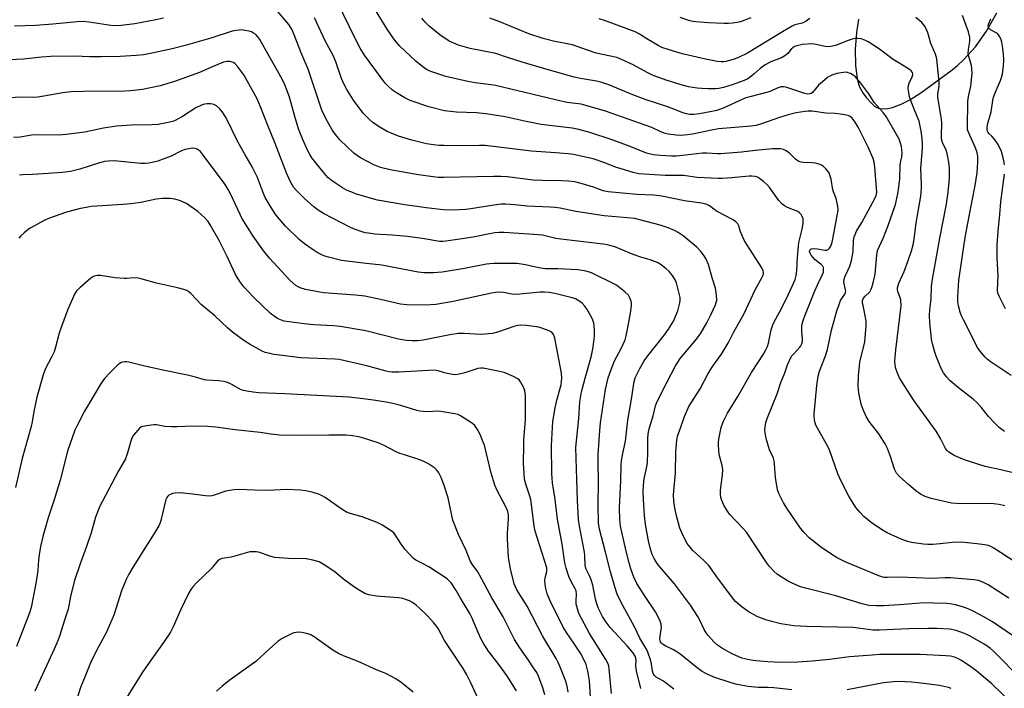
# Model space of a CAD drawing. Units: inches. Extents: x 1333763 to 1339763, y 533445 to 537446.
# Drawn here: x 1334345 to 1334687, y 536617 to 536849 of the extents above; entities that cross this region are included whole.
import ezdxf

# ---------------------------------------------------------------- set-up
doc = ezdxf.new("R2010")
doc.units = ezdxf.units.IN
doc.header["$MEASUREMENT"] = 0
doc.layers.add('NTRL-Open Land', color=7, linetype='Continuous')
doc.layers.add('Undefined', color=1, linetype='Continuous')

msp = doc.modelspace()

# ---------------------------------------------------------------- linework, layer by layer
at = {"layer": 'NTRL-Open Land'}
msp.add_polyline3d([(1334636.38, 536849.46, 0), (1334635.65, 536844.81, 0), (1334635.26, 536838.99, 0), (1334635.37, 536833.22, 0), (1334635.94, 536828.75, 0), (1334636.42, 536826.83, 0), (1334636.96, 536825.44, 0), (1334637.88, 536823.85, 0), (1334639.19, 536822.09, 0), (1334640.64, 536820.44, 0), (1334641.97, 536819.2, 0), (1334642.81, 536818.68, 0), (1334643.75, 536818.35, 0), (1334645.87, 536818.22, 0), (1334648.27, 536818.69, 0), (1334651.19, 536819.82, 0), (1334654.27, 536821.42, 0), (1334658.08, 536823.8, 0), (1334668.49, 536831.45, 0), (1334670.7, 536833.2, 0), (1334672.98, 536835.27, 0), (1334677.12, 536839.86, 0), (1334680.96, 536845.29, 0), (1334684.55, 536851.61, 0)], dxfattribs=at)
at = {"layer": 'Undefined'}
for points, elevation in [([(1334688.69, 536647.96), (1334681.53, 536652.55), (1334679.7, 536653.54), (1334678.19, 536654.1), (1334676.47, 536654.36), (1334668.39, 536655.04), (1334666.48, 536655.02), (1334662.15, 536654.82), (1334650.83, 536655.24), (1334646.42, 536655.12), (1334645.32, 536655.19), (1334644.53, 536655.36), (1334643.42, 536655.76), (1334631.79, 536660.64), (1334629.01, 536661.96), (1334627.06, 536663.12), (1334623.19, 536665.79), (1334619.27, 536668.95), (1334617.54, 536670.77), (1334616.26, 536672.31), (1334611.64, 536678.89), (1334610.3, 536681.14), (1334608.67, 536684.33), (1334608.18, 536685.7), (1334607.52, 536689.94), (1334607.2, 536694.59), (1334607.06, 536695.73), (1334606.77, 536696.68), (1334605.44, 536699.61), (1334604.25, 536703.56), (1334603.87, 536705.52), (1334603.83, 536706.61), (1334603.88, 536707.45), (1334604.17, 536709.12), (1334604.56, 536710.51), (1334608.05, 536719.04), (1334609.36, 536723.03), (1334610.76, 536726.34), (1334611.7, 536729.16), (1334612.33, 536730.69), (1334613.12, 536732.14), (1334613.86, 536733.03), (1334616.02, 536735.33), (1334616.35, 536735.78), (1334616.69, 536736.48), (1334616.87, 536737.24), (1334616.92, 536738.03), (1334616.72, 536740.97), (1334616.7, 536742.35), (1334616.84, 536743.45), (1334617.13, 536744.56), (1334617.71, 536746.2), (1334621.18, 536754.87), (1334622.25, 536757.26), (1334623.79, 536760.33), (1334624.18, 536761.37), (1334624.26, 536762.5), (1334624.17, 536763.04), (1334623.95, 536763.5), (1334623.25, 536764.24), (1334621.26, 536765.75), (1334620.46, 536766.61), (1334619.94, 536767.3), (1334619.52, 536768.02), (1334619.37, 536768.64), (1334619.43, 536769), (1334619.61, 536769.28), (1334619.94, 536769.49), (1334620.71, 536769.6), (1334622.18, 536769.49), (1334624.64, 536769.03), (1334625.37, 536769.06), (1334625.81, 536769.24), (1334626.35, 536769.78), (1334626.74, 536770.5), (1334627.19, 536771.86), (1334627.62, 536773.57), (1334629.14, 536781.72), (1334629.27, 536783.01), (1334629.17, 536784.42), (1334628.67, 536787.02), (1334627.69, 536789.36), (1334627.46, 536790.09), (1334626.86, 536793.78), (1334626.47, 536795.18), (1334626.14, 536795.98), (1334625.84, 536796.47), (1334625.08, 536797.33), (1334624.22, 536798.12), (1334623.52, 536798.61), (1334623.02, 536798.85), (1334621.4, 536799.31), (1334620.29, 536799.48), (1334617.2, 536799.55), (1334616.4, 536799.71), (1334615.64, 536799.97), (1334614.93, 536800.33), (1334614.46, 536800.68), (1334612.34, 536802.76), (1334611.26, 536803.62), (1334610.31, 536804.13), (1334609.26, 536804.31), (1334606.45, 536804.27), (1334600.6, 536803.75), (1334595.67, 536803.18), (1334588.5, 536802.57), (1334587.33, 536802.56), (1334583.62, 536802.82), (1334582.07, 536802.84), (1334576.17, 536802.1), (1334573.06, 536801.81), (1334571.34, 536801.8), (1334567.53, 536801.95), (1334565.06, 536802.18), (1334563.98, 536802.42), (1334562.58, 536802.86), (1334557.52, 536804.92), (1334550.63, 536807.45), (1334542.86, 536810.03), (1334539.08, 536811.09), (1334536.75, 536811.51), (1334525.99, 536812.77), (1334520.72, 536813.85), (1334513.48, 536815.46), (1334506.75, 536816.56), (1334503.52, 536816.89), (1334496.47, 536817.14), (1334492.37, 536817.53), (1334486.94, 536818.89), (1334480.44, 536821.16), (1334478.58, 536822.04), (1334475.67, 536823.77), (1334474.28, 536824.76), (1334472.77, 536826.16), (1334471.75, 536827.21), (1334471, 536828.12), (1334464.54, 536836.95), (1334463, 536839.35), (1334461.33, 536842.47), (1334454.76, 536856.23)], 392), ([(1334690.76, 536660.54), (1334683.49, 536665.31), (1334682.47, 536665.91), (1334681.64, 536666.24), (1334680.25, 536666.54), (1334677.69, 536666.89), (1334671.97, 536667.43), (1334669.15, 536667.33), (1334664.82, 536666.84), (1334662.22, 536666.67), (1334660.49, 536666.64), (1334659.01, 536666.78), (1334654.88, 536667.35), (1334653.45, 536667.67), (1334651.26, 536668.54), (1334646.4, 536670.66), (1334644.43, 536671.87), (1334640.81, 536674.29), (1334638.29, 536676.41), (1334636.88, 536677.83), (1334635.46, 536679.54), (1334634.51, 536680.98), (1334633.06, 536683.49), (1334630.09, 536689.12), (1334629.2, 536691.22), (1334626.46, 536699.21), (1334625.67, 536700.76), (1334622.08, 536707.09), (1334621.57, 536708.13), (1334621.31, 536708.93), (1334621.09, 536710.02), (1334620.96, 536711.14), (1334620.94, 536712.01), (1334621.85, 536721.98), (1334622.39, 536725.2), (1334622.88, 536726.91), (1334624.92, 536732.33), (1334625.64, 536734.47), (1334627.01, 536741.23), (1334628.86, 536747.95), (1334629.63, 536750.17), (1334630.18, 536751.53), (1334630.61, 536752.28), (1334631.67, 536753.79), (1334631.92, 536754.34), (1334631.98, 536754.78), (1334631.92, 536755.28), (1334631.32, 536757.87), (1334631.35, 536758.96), (1334631.7, 536760), (1334632.71, 536762), (1334633.38, 536763.53), (1334633.96, 536765.46), (1334634.59, 536768.61), (1334634.67, 536772.37), (1334634.92, 536773.74), (1334635.18, 536774.52), (1334635.75, 536775.7), (1334637.5, 536778.7), (1334642.09, 536787.05), (1334642.5, 536788.08), (1334642.72, 536789.14), (1334642.71, 536790.61), (1334642.09, 536798.01), (1334641.87, 536799.67), (1334641.55, 536801), (1334639.8, 536804.89), (1334636.31, 536811.89), (1334635.25, 536813.65), (1334634.14, 536815.03), (1334633.49, 536815.52), (1334632.74, 536815.87), (1334631.65, 536816.14), (1334629.96, 536816.41), (1334628.25, 536816.6), (1334625.04, 536816.75), (1334620.32, 536817.39), (1334618.91, 536817.43), (1334617.72, 536817.37), (1334614.66, 536816.9), (1334611.9, 536816.16), (1334608.86, 536815.23), (1334602.67, 536812.99), (1334600.77, 536812.46), (1334599.05, 536812.23), (1334587.63, 536811.24), (1334585.23, 536810.83), (1334578.68, 536809.45), (1334576.95, 536809.16), (1334574.63, 536808.98), (1334572.92, 536809.06), (1334570.12, 536809.45), (1334568.76, 536809.79), (1334567.44, 536810.31), (1334564.47, 536811.71), (1334562.11, 536812.61), (1334548.39, 536817.46), (1334541.58, 536819.44), (1334539.85, 536819.81), (1334535.08, 536820.44), (1334533.42, 536820.76), (1334510.08, 536826.37), (1334508.64, 536826.6), (1334503.07, 536827.24), (1334500.44, 536827.74), (1334492.83, 536829.53), (1334487.63, 536831.28), (1334486.59, 536831.74), (1334485.37, 536832.43), (1334482.32, 536834.79), (1334476.81, 536840.03), (1334474.9, 536842.24), (1334472.4, 536845.92), (1334467.37, 536854.03)], 394), ([(1334690.2, 536622.52), (1334686.46, 536626.41), (1334683.38, 536629.47), (1334682.28, 536630.42), (1334680.34, 536631.78), (1334674.98, 536634.84), (1334673.29, 536635.7), (1334670.43, 536636.69), (1334668.12, 536637.13), (1334663.7, 536637.41), (1334660.73, 536637.43), (1334653.85, 536637.24), (1334643.7, 536636.78), (1334641.51, 536636.8), (1334636.24, 536637.53), (1334634.53, 536637.69), (1334629.25, 536637.89), (1334618.3, 536638.09), (1334613.89, 536638.38), (1334609.38, 536639.04), (1334605.77, 536639.94), (1334604.11, 536640.44), (1334601.38, 536641.51), (1334598.38, 536643.12), (1334595.88, 536644.83), (1334593.65, 536646.77), (1334592.85, 536647.64), (1334591.94, 536648.83), (1334587.69, 536654.59), (1334584.31, 536659.34), (1334582.49, 536661.23), (1334578.75, 536664.59), (1334577.8, 536665.66), (1334576.83, 536667.02), (1334575.34, 536669.69), (1334574.28, 536672.35), (1334572.95, 536677.07), (1334572.38, 536679.99), (1334572.12, 536681.72), (1334572.08, 536683.91), (1334572.72, 536691.48), (1334572.87, 536698.84), (1334573.13, 536702.88), (1334573.38, 536704.3), (1334574.63, 536707.48), (1334575.87, 536711.22), (1334577.4, 536714.71), (1334581.35, 536720.85), (1334584, 536725.9), (1334585, 536727.61), (1334585.91, 536729.03), (1334588.67, 536732.92), (1334591.16, 536736.97), (1334592.92, 536740.36), (1334596.59, 536747.03), (1334600.44, 536755.25), (1334602.87, 536759.65), (1334603.21, 536760.39), (1334603.34, 536760.89), (1334603.35, 536761.38), (1334603.24, 536761.88), (1334602.78, 536762.86), (1334597.52, 536771.07), (1334596.67, 536772.57), (1334595.35, 536775.38), (1334594.73, 536777.48), (1334594.42, 536778.18), (1334593.68, 536778.96), (1334592.54, 536779.78), (1334587.22, 536782.56), (1334586.49, 536783.03), (1334584.6, 536784.48), (1334583.42, 536785.08), (1334581.73, 536785.44), (1334575.81, 536786.21), (1334568.01, 536787.89), (1334565.13, 536788.16), (1334559.29, 536788.41), (1334549.24, 536789.33), (1334547.58, 536789.72), (1334544.15, 536791.03), (1334539.87, 536792.29), (1334537.65, 536792.81), (1334535.45, 536793.12), (1334533.11, 536793.24), (1334526.41, 536793.3), (1334523.19, 536793.44), (1334514.2, 536794.54), (1334511.91, 536794.7), (1334509.41, 536794.72), (1334491.95, 536794.37), (1334490.17, 536794.4), (1334488.38, 536794.54), (1334483.35, 536795.23), (1334473.39, 536796.96), (1334470.06, 536797.8), (1334467.74, 536798.75), (1334463.1, 536801.23), (1334461.94, 536801.98), (1334460.85, 536802.81), (1334455.97, 536807.4), (1334454.47, 536809.26), (1334453.27, 536810.95), (1334451.18, 536814.61), (1334449.7, 536817.79), (1334448.84, 536820.19), (1334444.93, 536832.08), (1334442.72, 536837.15), (1334440.1, 536844.01), (1334439.35, 536845.72), (1334438.81, 536846.66), (1334438.17, 536847.56), (1334433.66, 536852.94)], 388), ([(1334689.55, 536725.47), (1334682.24, 536730.37), (1334681.06, 536731.23), (1334680.43, 536731.81), (1334678.59, 536733.99), (1334677.76, 536735.16), (1334672.88, 536744.85), (1334672.26, 536746.16), (1334671.78, 536747.51), (1334671.16, 536749.73), (1334670.92, 536751.12), (1334670.94, 536752.8), (1334671.34, 536758.66), (1334671.51, 536760.14), (1334673.46, 536773.42), (1334674.88, 536780.91), (1334677, 536791.51), (1334677.64, 536795.94), (1334677.88, 536799.71), (1334677.89, 536801.74), (1334677.58, 536803.41), (1334676.99, 536804.94), (1334674.65, 536810.08), (1334674.37, 536810.92), (1334674.26, 536811.62), (1334674.47, 536820.91), (1334674.7, 536822.56), (1334675.46, 536826.16), (1334675.89, 536830.7), (1334675.88, 536832.15), (1334675.74, 536833.29), (1334674.78, 536836.49), (1334674.57, 536837.52), (1334674.63, 536838.9), (1334675.12, 536841.71), (1334675.08, 536843.11), (1334674.64, 536845.08), (1334672.53, 536850.72)], 402), ([(1334394.59, 536849.84), (1334391.94, 536849.22), (1334384.62, 536847.83), (1334379.83, 536847.19), (1334378.43, 536847.15), (1334376.21, 536847.28), (1334368.74, 536848.45), (1334366.52, 536848.61), (1334364.49, 536848.51), (1334356.02, 536847.69), (1334350.08, 536847.26), (1334342.77, 536847.06)], 388), ([(1334689.94, 536634.95), (1334683.05, 536639.7), (1334680.04, 536641.51), (1334676.11, 536643.55), (1334674.54, 536644.29), (1334672.92, 536644.86), (1334670.17, 536645.66), (1334668.82, 536645.91), (1334667.15, 536646.06), (1334662.59, 536646.24), (1334659.36, 536646.27), (1334656.5, 536646.14), (1334650.66, 536645.59), (1334645.05, 536645.23), (1334642.68, 536645.23), (1334640.03, 536645.41), (1334637.72, 536645.97), (1334628.48, 536648.8), (1334617.92, 536651.38), (1334616.26, 536651.94), (1334613.28, 536653.13), (1334611.73, 536653.96), (1334608.25, 536656.24), (1334606.98, 536657.34), (1334605.43, 536658.94), (1334604.39, 536660.36), (1334597.4, 536670.9), (1334596.28, 536672.23), (1334591.64, 536677.04), (1334590.79, 536678.25), (1334589.56, 536680.31), (1334588.81, 536681.91), (1334588.53, 536683.01), (1334588.35, 536684.13), (1334588.35, 536685.52), (1334589.11, 536690.86), (1334589.2, 536692.56), (1334588.94, 536694.16), (1334587.94, 536697.94), (1334587.65, 536701.2), (1334587.65, 536702.09), (1334587.79, 536703.28), (1334588.57, 536707.39), (1334589.31, 536709.27), (1334590.86, 536712.35), (1334594.39, 536718.19), (1334599.12, 536726.46), (1334603.32, 536732.83), (1334604.2, 536734.33), (1334604.73, 536735.59), (1334605.06, 536736.65), (1334605.99, 536741.33), (1334606.54, 536743.03), (1334607.06, 536744.09), (1334608.95, 536747.46), (1334611.36, 536752.19), (1334613.45, 536756.72), (1334614.34, 536758.85), (1334614.73, 536760.2), (1334614.98, 536761.85), (1334615.17, 536766.61), (1334615.66, 536771.71), (1334616.76, 536776.32), (1334617.11, 536778.28), (1334617.16, 536779.15), (1334617.09, 536780), (1334616.84, 536780.76), (1334616.43, 536781.45), (1334615.91, 536782.06), (1334615.23, 536782.52), (1334611.71, 536783.87), (1334610.68, 536784.46), (1334609.72, 536785.16), (1334608.69, 536786.3), (1334605.56, 536790.7), (1334604.6, 536791.83), (1334603.31, 536792.96), (1334601.95, 536794), (1334601.22, 536794.41), (1334600.4, 536794.66), (1334599.24, 536794.81), (1334598.39, 536794.81), (1334592.29, 536794.25), (1334589.02, 536794.03), (1334587.55, 536794.01), (1334580.31, 536794.36), (1334575.55, 536795), (1334569.08, 536795.06), (1334559.98, 536795.67), (1334557.96, 536796.03), (1334553.78, 536797.33), (1334551.85, 536797.99), (1334548.09, 536799.45), (1334544.02, 536800.82), (1334537.23, 536802.34), (1334535.39, 536802.57), (1334531.02, 536802.94), (1334522.66, 536803.51), (1334506.5, 536805.44), (1334504.48, 536805.51), (1334497.44, 536805.4), (1334492.25, 536805.44), (1334490.52, 536805.49), (1334488.55, 536805.7), (1334486.03, 536806.11), (1334481.03, 536807.33), (1334476.38, 536808.77), (1334472.35, 536810.4), (1334469.62, 536811.95), (1334467.46, 536813.54), (1334466.1, 536814.68), (1334464.07, 536816.75), (1334460.67, 536821.23), (1334458.37, 536824.93), (1334457.41, 536826.7), (1334456.51, 536828.82), (1334454.52, 536834.57), (1334453.63, 536836.86), (1334450.8, 536841.91), (1334447.1, 536849.86)], 390), ([(1334687.36, 536680.14), (1334685.36, 536680.54), (1334683.34, 536680.82), (1334670.53, 536680.94), (1334668.75, 536681.06), (1334661.62, 536682.63), (1334659.54, 536683.35), (1334657.98, 536684.13), (1334656.39, 536685.3), (1334653.74, 536687.45), (1334650.75, 536690.19), (1334649.62, 536691.48), (1334648.91, 536692.8), (1334647.55, 536697.3), (1334646.46, 536700.07), (1334645.72, 536701.69), (1334643.44, 536705.18), (1334640.11, 536709.46), (1334639.02, 536711.16), (1334637.85, 536713.85), (1334637.3, 536715.51), (1334636.51, 536719.43), (1334636.32, 536721.78), (1334636.41, 536725.28), (1334636.87, 536730.12), (1334637.15, 536731.6), (1334638.58, 536737.04), (1334639.08, 536742.81), (1334639.02, 536744.52), (1334637.96, 536749.82), (1334637.83, 536750.66), (1334637.81, 536751.49), (1334637.96, 536752.08), (1334638.21, 536752.5), (1334638.71, 536753.07), (1334640.29, 536754.58), (1334640.71, 536755.26), (1334641.02, 536756.02), (1334641.63, 536758.17), (1334642.15, 536760.7), (1334642.76, 536767.28), (1334643.05, 536768.94), (1334645.04, 536773.46), (1334646.72, 536777.62), (1334649.23, 536784.97), (1334650.05, 536788.63), (1334650.46, 536790.93), (1334650.78, 536793.88), (1334650.93, 536798.68), (1334651.04, 536799.51), (1334651.52, 536801.53), (1334651.61, 536802.87), (1334651.36, 536805.19), (1334651.05, 536806.29), (1334650.53, 536807.63), (1334649.67, 536809.29), (1334646.01, 536815.61), (1334645.02, 536816.95), (1334641.86, 536820.41), (1334639.96, 536823.51), (1334638.65, 536825.35), (1334637.25, 536827.12), (1334635.19, 536829.45), (1334634.53, 536829.95), (1334633.57, 536830.5), (1334632.82, 536830.82), (1334632.3, 536830.95), (1334631.18, 536830.94), (1334628.83, 536830.51), (1334627.14, 536830), (1334626.37, 536829.62), (1334625.64, 536829.14), (1334623.81, 536827.63), (1334622.5, 536826.44), (1334620.38, 536823.91), (1334619.95, 536823.61), (1334619.47, 536823.43), (1334618.79, 536823.4), (1334617.7, 536823.62), (1334611.08, 536825.79), (1334610.25, 536825.93), (1334609.44, 536825.88), (1334608.11, 536825.47), (1334605.85, 536824.39), (1334604.79, 536823.99), (1334598.56, 536822.46), (1334597.2, 536822.04), (1334589.32, 536818.5), (1334587.13, 536817.66), (1334585.41, 536817.27), (1334581.05, 536816.46), (1334579.05, 536816.26), (1334577.64, 536816.26), (1334576.56, 536816.45), (1334575.22, 536816.83), (1334570.45, 536818.79), (1334562.2, 536821.49), (1334557.9, 536823.14), (1334549.53, 536826.6), (1334547.13, 536827.45), (1334545.24, 536827.92), (1334539.72, 536828.79), (1334537.5, 536829.28), (1334528.03, 536831.96), (1334519.42, 536834.52), (1334514.3, 536836.13), (1334510.25, 536837.51), (1334501.28, 536839.27), (1334497.24, 536840.36), (1334495.59, 536841.05), (1334493.98, 536841.84), (1334490.78, 536843.95), (1334487.07, 536846.98), (1334485.65, 536848.44), (1334484.5, 536849.77)], 396), ([(1334690.21, 536691.51), (1334685.87, 536692.59), (1334680.49, 536693.75), (1334675.01, 536695.48), (1334672.92, 536696.25), (1334669.73, 536697.64), (1334668.7, 536698.16), (1334667.8, 536698.81), (1334667.2, 536699.39), (1334666.72, 536700.05), (1334664.93, 536703.52), (1334663.37, 536706.08), (1334655.79, 536716.68), (1334652.19, 536722.16), (1334650.66, 536724.68), (1334649.95, 536726.28), (1334649.38, 536727.93), (1334649.18, 536729.02), (1334649.08, 536730.41), (1334649.12, 536731.81), (1334649.36, 536734.36), (1334651.25, 536749.65), (1334651.11, 536751.68), (1334650.89, 536752.51), (1334650.11, 536754.63), (1334649.98, 536755.37), (1334649.99, 536755.92), (1334650.14, 536756.76), (1334650.4, 536757.57), (1334652.24, 536761.64), (1334653.56, 536765.06), (1334654.86, 536768.88), (1334655.42, 536770.87), (1334655.76, 536772.84), (1334656.43, 536778.54), (1334658.11, 536787.83), (1334658.35, 536790.61), (1334658.34, 536792.04), (1334658.04, 536797.45), (1334658.61, 536804.58), (1334658.63, 536805.97), (1334658.5, 536807.89), (1334658.18, 536810.52), (1334657.45, 536813.93), (1334655.95, 536817.53), (1334654.75, 536820.8), (1334654.19, 536822.46), (1334653.89, 536823.87), (1334653.72, 536825.29), (1334653.76, 536826.41), (1334654.03, 536827.23), (1334655.06, 536829.35), (1334655.28, 536830.13), (1334655.28, 536830.48), (1334655.16, 536830.85), (1334654.57, 536831.58), (1334653.43, 536832.39), (1334648.41, 536835.36), (1334643.67, 536839.04), (1334639.8, 536841.58), (1334638.56, 536842.17), (1334637.29, 536842.56), (1334636.19, 536842.71), (1334635.06, 536842.69), (1334634.22, 536842.53), (1334632.82, 536842.08), (1334628.43, 536840.28), (1334626.72, 536839.91), (1334625.85, 536839.85), (1334624.72, 536839.96), (1334621.65, 536840.65), (1334620.32, 536840.83), (1334616.92, 536840.64), (1334614.97, 536840.2), (1334614.18, 536839.9), (1334613.55, 536839.52), (1334613, 536838.98), (1334611.8, 536837.54), (1334610.77, 536836.65), (1334609.57, 536836.03), (1334605.92, 536834.56), (1334603.94, 536833.52), (1334602.21, 536832.29), (1334600.12, 536830.37), (1334599.25, 536829.67), (1334597.88, 536828.73), (1334596.6, 536828.08), (1334592.46, 536826.54), (1334589.41, 536825.67), (1334587.76, 536825.3), (1334586.61, 536825.2), (1334584.25, 536825.23), (1334581.89, 536825.32), (1334580.29, 536825.48), (1334577.23, 536825.94), (1334575.54, 536826.34), (1334569.85, 536828.13), (1334564.92, 536829.88), (1334562.83, 536830.84), (1334557.96, 536833.54), (1334553.93, 536835.44), (1334552.33, 536836.09), (1334545.14, 536837.66), (1334542.11, 536838.64), (1334538.51, 536839.98), (1334536.83, 536840.47), (1334530.76, 536841.66), (1334526.71, 536842.7), (1334521.74, 536844.39), (1334511.63, 536848.57), (1334508.15, 536849.82)], 398), ([(1334619.46, 536849.64), (1334617.85, 536848.5), (1334616.78, 536848.05), (1334614.29, 536847.49), (1334613.26, 536847.03), (1334609.99, 536844.99), (1334603.99, 536841.5), (1334597.77, 536837.66), (1334594.41, 536836.04), (1334592.79, 536835.41), (1334590.27, 536834.67), (1334589.45, 536834.56), (1334588.65, 536834.56), (1334587.2, 536834.76), (1334583.15, 536835.57), (1334575.57, 536837.3), (1334573.56, 536837.81), (1334570.21, 536838.89), (1334567.99, 536839.64), (1334566.65, 536840.26), (1334563.29, 536842.22), (1334560.15, 536844.25), (1334558.67, 536845), (1334548.4, 536848.86), (1334546.18, 536849.61)], 400), ([(1334598.98, 536849.88), (1334595.34, 536848.56), (1334594.23, 536848.28), (1334592.56, 536848), (1334591.21, 536847.91), (1334589.51, 536847.94), (1334584.25, 536848.16), (1334579.77, 536848.47), (1334578.89, 536848.59), (1334577.74, 536848.88), (1334574.34, 536849.99)], 402), ([(1334687.22, 536705.91), (1334685.37, 536707.29), (1334683.95, 536708.69), (1334681.61, 536711.22), (1334679.1, 536714.42), (1334677.58, 536716.05), (1334676.27, 536717.18), (1334671.16, 536721.18), (1334668.32, 536723.59), (1334667.13, 536724.81), (1334665.95, 536726.41), (1334665.12, 536727.9), (1334663.37, 536732.17), (1334662.9, 536733.54), (1334662.16, 536736.41), (1334661.8, 536738.14), (1334661.52, 536740.48), (1334661.21, 536743.67), (1334661.12, 536746.38), (1334661.23, 536748.25), (1334661.65, 536752.11), (1334661.84, 536756.26), (1334662.06, 536758.23), (1334664.66, 536773.27), (1334666.91, 536784.52), (1334667.5, 536788.3), (1334668.06, 536793.92), (1334668.11, 536795.87), (1334668.05, 536797.63), (1334667.83, 536799.66), (1334667.25, 536802.73), (1334666.87, 536803.81), (1334665.59, 536806.48), (1334665.24, 536807.82), (1334665.22, 536808.97), (1334665.44, 536813.23), (1334665.27, 536814.68), (1334664.31, 536820.15), (1334664, 536822.4), (1334663.99, 536823.52), (1334664.43, 536826.01), (1334664.46, 536827.46), (1334663.61, 536835.64), (1334663.14, 536837.29), (1334661.61, 536841.03), (1334660.4, 536845.11), (1334659.34, 536847.17), (1334658.47, 536848.25), (1334656.35, 536850.02)], 400), ([(1334687.22, 536798.7), (1334687.1, 536799.74), (1334686.78, 536801.14), (1334686.13, 536803.36), (1334685.71, 536804.42), (1334684.7, 536806.16), (1334683.56, 536807.84), (1334682.8, 536808.72), (1334681.76, 536809.67), (1334681.47, 536810.03), (1334681.19, 536810.66), (1334681.11, 536811.42), (1334681.29, 536812.77), (1334682.53, 536817.2), (1334683.14, 536821.18), (1334683.37, 536822.26), (1334683.92, 536823.78), (1334685.85, 536828.08), (1334686.19, 536829.14), (1334686.5, 536830.48), (1334686.83, 536833.06), (1334686.97, 536835.14), (1334686.89, 536837.42), (1334686.55, 536840.02), (1334686.29, 536841.46), (1334686.05, 536842.29), (1334685.59, 536843.32), (1334685.16, 536844.03), (1334684.79, 536844.42), (1334684.34, 536844.73), (1334682.34, 536845.72), (1334681.97, 536846.03), (1334681.7, 536846.42), (1334681.56, 536846.9), (1334681.63, 536847.65), (1334682.49, 536849.59)], 404), ([(1334689.95, 536611.21), (1334682.83, 536618.17), (1334677.67, 536622.4), (1334675.83, 536623.82), (1334672.18, 536626.23), (1334670.95, 536626.94), (1334669.74, 536627.43), (1334668.44, 536627.74), (1334666.81, 536627.93), (1334657.9, 536628.29), (1334654.18, 536628.35), (1334643.87, 536628.29), (1334641.15, 536628.15), (1334633.26, 536627.56), (1334626.3, 536626.59), (1334620.22, 536626.02), (1334615.15, 536625.73), (1334609.5, 536625.6), (1334604.83, 536625.76), (1334600.69, 536626.12), (1334598.93, 536626.36), (1334596.9, 536626.78), (1334595.79, 536627.1), (1334592.43, 536628.57), (1334589.12, 536630.39), (1334587.39, 536631.54), (1334586.08, 536632.75), (1334584.05, 536634.93), (1334583.37, 536635.86), (1334582.65, 536637.08), (1334581.14, 536640.31), (1334580.47, 536641.58), (1334577.99, 536645.51), (1334572.35, 536652.93), (1334567.28, 536658.84), (1334566.39, 536660), (1334565.34, 536661.7), (1334564.66, 536663.15), (1334564.08, 536664.95), (1334563.28, 536667.95), (1334562.23, 536673.63), (1334561.93, 536676.69), (1334561.55, 536682.24), (1334561.47, 536685.2), (1334561.7, 536688.61), (1334561.92, 536689.97), (1334562.8, 536693.73), (1334562.99, 536695.09), (1334563.11, 536698.98), (1334563.09, 536703.44), (1334563.25, 536705.18), (1334563.52, 536706.91), (1334564.9, 536711.35), (1334565.8, 536714.84), (1334566.13, 536715.81), (1334568.34, 536720.31), (1334572.61, 536728.58), (1334573.48, 536730.11), (1334574.29, 536731.3), (1334580, 536738.11), (1334581.53, 536740.23), (1334583.67, 536743.8), (1334585.05, 536746.5), (1334586.67, 536750.02), (1334586.92, 536750.84), (1334587.05, 536751.67), (1334587, 536753.34), (1334586.61, 536755.84), (1334585.51, 536759.44), (1334584.24, 536764.05), (1334583.4, 536765.87), (1334582.7, 536767.11), (1334581.48, 536768.64), (1334580.1, 536770.06), (1334575.4, 536774.08), (1334573.68, 536775.26), (1334572.38, 536775.94), (1334570.21, 536776.85), (1334567.4, 536777.74), (1334559.89, 536779.75), (1334558.55, 536780.04), (1334547.95, 536780.95), (1334538, 536782.53), (1334532.56, 536783.62), (1334530.81, 536783.87), (1334529.06, 536784.02), (1334521.13, 536784.36), (1334516.79, 536784.8), (1334513.54, 536785.02), (1334512.08, 536785.03), (1334509.54, 536784.76), (1334501.47, 536783.4), (1334499.72, 536783.17), (1334495.33, 536782.94), (1334491.94, 536783.14), (1334485.96, 536783.82), (1334478.58, 536784.79), (1334468.99, 536786.5), (1334467, 536786.99), (1334461.42, 536788.7), (1334460.07, 536789.19), (1334458.53, 536789.87), (1334456.81, 536790.8), (1334454.09, 536792.57), (1334452.9, 536793.43), (1334451.81, 536794.4), (1334450.61, 536795.69), (1334447.09, 536800.03), (1334446.21, 536801.21), (1334445.5, 536802.34), (1334444.74, 536803.82), (1334442.96, 536807.81), (1334441.59, 536811.23), (1334440.26, 536815.55), (1334438.38, 536822.26), (1334437.66, 536824.45), (1334436.8, 536826.6), (1334436.08, 536828.16), (1334434.75, 536830.64), (1334429.85, 536839.28), (1334428.15, 536842.42), (1334427.45, 536843.31), (1334426.65, 536844.12), (1334425.95, 536844.62), (1334425.17, 536845.02), (1334424.33, 536845.29), (1334422.89, 536845.56), (1334421.72, 536845.68), (1334420.92, 536845.67), (1334419.86, 536845.55), (1334418.51, 536845.24), (1334411.1, 536842.89), (1334402.12, 536840.3), (1334397.62, 536839.13), (1334389.48, 536837.36), (1334387.68, 536837.07), (1334385.1, 536836.79), (1334379.54, 536836.5), (1334372.95, 536836.35), (1334368.9, 536836.39), (1334363.57, 536836.62), (1334355.25, 536836.42), (1334352.14, 536836.19), (1334345.89, 536835.49), (1334338.46, 536835.17)], 386), ([(1334613.24, 536616.03), (1334606.93, 536616.73), (1334604.88, 536616.83), (1334601.43, 536616.84), (1334597.96, 536617.19), (1334594.14, 536617.96), (1334592.13, 536618.49), (1334586.01, 536620.48), (1334583.47, 536621.6), (1334582.04, 536622.42), (1334580.22, 536623.65), (1334574.81, 536628.1), (1334573.5, 536629.07), (1334572.08, 536629.92), (1334569.13, 536631.32), (1334568.17, 536631.94), (1334567.8, 536632.34), (1334567.56, 536632.73), (1334567.32, 536633.66), (1334567.37, 536634.75), (1334567.88, 536637.86), (1334567.78, 536638.89), (1334567.4, 536640), (1334566.5, 536641.89), (1334565.78, 536643.19), (1334562.18, 536648.5), (1334559.24, 536653.1), (1334558.24, 536655.31), (1334557.21, 536658.19), (1334556.6, 536660.29), (1334555.6, 536664.33), (1334553.63, 536672.99), (1334553.32, 536675.38), (1334553.26, 536679.33), (1334553.73, 536688.94), (1334553.8, 536694.11), (1334553.9, 536695.74), (1334554.36, 536698.25), (1334555.35, 536702.62), (1334556.16, 536709.84), (1334557.44, 536717.15), (1334558.39, 536723.33), (1334558.74, 536724.59), (1334559.22, 536725.77), (1334560.33, 536727.93), (1334561.83, 536730.58), (1334563.06, 536732.34), (1334568.86, 536739.57), (1334570.34, 536741.56), (1334571.97, 536744.31), (1334573.49, 536747.89), (1334574.25, 536750.69), (1334574.36, 536751.52), (1334574.32, 536752.6), (1334573.82, 536754.88), (1334573.05, 536757.71), (1334572.56, 536758.77), (1334571.63, 536760.28), (1334570.53, 536761.6), (1334569.5, 536762.61), (1334567.9, 536763.88), (1334566.66, 536764.61), (1334563.95, 536765.66), (1334560.7, 536766.61), (1334558.01, 536767.53), (1334551.63, 536770.2), (1334549.92, 536770.71), (1334548.49, 536770.98), (1334542.73, 536771.73), (1334532.86, 536772.83), (1334531.04, 536773.15), (1334526.39, 536774.22), (1334525.02, 536774.43), (1334513.12, 536775.23), (1334511.34, 536775.2), (1334509.91, 536775.07), (1334507.42, 536774.65), (1334502.33, 536773.6), (1334497.66, 536772.87), (1334492.86, 536772.19), (1334491.76, 536772.11), (1334490.7, 536772.13), (1334484.63, 536773.13), (1334479.5, 536773.86), (1334474.14, 536774.32), (1334468.14, 536774.67), (1334465.88, 536774.92), (1334464.77, 536775.14), (1334463.68, 536775.46), (1334460.98, 536776.38), (1334459.65, 536776.94), (1334450.27, 536781.86), (1334448.4, 536782.99), (1334446.92, 536784.16), (1334443.68, 536787.09), (1334440.94, 536789.72), (1334439.8, 536791.02), (1334438.87, 536792.59), (1334437.52, 536795.6), (1334433.45, 536806.16), (1334430.86, 536812.46), (1334428.38, 536818.99), (1334427.14, 536821.68), (1334422.53, 536830.07), (1334421.89, 536831.04), (1334420.49, 536832.86), (1334419.55, 536833.9), (1334418.89, 536834.34), (1334417.63, 536834.68), (1334416.58, 536834.71), (1334415.46, 536834.43), (1334413.52, 536833.68), (1334411.06, 536832.66), (1334407.08, 536830.87), (1334398.46, 536827.71), (1334393.42, 536826.27), (1334387.22, 536824.94), (1334383.14, 536824.48), (1334381.09, 536824.34), (1334366.78, 536824.3), (1334362.48, 536824.16), (1334359.58, 536823.83), (1334352.96, 536822.62), (1334350.91, 536822.35), (1334348.84, 536822.23), (1334344.75, 536822.34), (1334339.66, 536821.98)], 384), ([(1334572.19, 536616.31), (1334568.53, 536619.07), (1334566.03, 536620.5), (1334565.34, 536621.16), (1334564.96, 536621.79), (1334564.71, 536622.52), (1334564.42, 536625.04), (1334564.16, 536626.17), (1334562.94, 536629.5), (1334562.4, 536630.54), (1334560.27, 536634.08), (1334558.45, 536638.02), (1334553.66, 536646.68), (1334552.45, 536649.39), (1334551.62, 536651.88), (1334550.14, 536657.08), (1334548.41, 536664), (1334546.29, 536671.95), (1334545.9, 536674.16), (1334545.79, 536680.42), (1334545.95, 536688.59), (1334545.84, 536695.21), (1334545.87, 536697.82), (1334546.13, 536702.97), (1334546.39, 536706.3), (1334546.67, 536708.91), (1334547.34, 536713.66), (1334548.41, 536720.52), (1334549.29, 536724.6), (1334550.3, 536727.58), (1334551.51, 536730.5), (1334552.15, 536731.83), (1334553.96, 536735.05), (1334555.18, 536737.85), (1334555.53, 536739.25), (1334556.09, 536742.11), (1334557.01, 536747.1), (1334557.41, 536749.68), (1334557.42, 536750.53), (1334557.26, 536751.35), (1334556.88, 536752.42), (1334556.35, 536753.41), (1334555.15, 536754.59), (1334552.19, 536756.86), (1334543.45, 536761.22), (1334541.59, 536761.74), (1334538.78, 536762.23), (1334531.75, 536762.59), (1334528.57, 536762.52), (1334527.4, 536762.57), (1334525.17, 536762.95), (1334520.57, 536763.98), (1334517.66, 536764.38), (1334509.34, 536764.38), (1334508.15, 536764.33), (1334506.97, 536764.17), (1334499.31, 536762.73), (1334491.58, 536761.45), (1334488.46, 536761.17), (1334485.24, 536761.14), (1334483.18, 536761.38), (1334470.55, 536763.81), (1334465.13, 536764.36), (1334456.57, 536765.48), (1334451.99, 536766.61), (1334450.76, 536767.01), (1334449.39, 536767.58), (1334448.05, 536768.24), (1334446.3, 536769.37), (1334443.61, 536771.26), (1334441.79, 536772.77), (1334437.03, 536777.45), (1334434.96, 536779.81), (1334433.71, 536781.41), (1334432.05, 536783.86), (1334429.99, 536787.35), (1334429.36, 536788.81), (1334427.27, 536794.34), (1334426.29, 536796.47), (1334425.48, 536798.01), (1334422.98, 536802.21), (1334420.4, 536806.77), (1334416.44, 536815.06), (1334415.14, 536817.05), (1334414.23, 536818.21), (1334412.99, 536819.26), (1334412.3, 536819.66), (1334411.78, 536819.84), (1334410.92, 536819.96), (1334409.74, 536819.98), (1334408.86, 536819.9), (1334408.06, 536819.68), (1334405.85, 536818.57), (1334401.2, 536815.52), (1334398.89, 536814.3), (1334397.84, 536813.87), (1334396.74, 536813.55), (1334392.77, 536812.81), (1334390.49, 536812.69), (1334383.46, 536812.55), (1334378.23, 536812.19), (1334373.7, 536811.57), (1334367.16, 536810.14), (1334360.72, 536809.28), (1334358.14, 536809.13), (1334349.32, 536809.18), (1334344.67, 536808.43), (1334342.34, 536808.25)], 382), ([(1334560.62, 536616.47), (1334559.11, 536622.71), (1334558.95, 536624.32), (1334559, 536626.53), (1334558.94, 536627.03), (1334558.71, 536627.71), (1334557.84, 536629.05), (1334555.89, 536631.33), (1334549.94, 536637.69), (1334548.57, 536639.57), (1334547.34, 536641.55), (1334545.95, 536644.37), (1334545.31, 536645.96), (1334544.83, 536647.62), (1334543.91, 536652.43), (1334543.43, 536654.28), (1334542.95, 536655.53), (1334541.64, 536658.02), (1334541.27, 536659.22), (1334541.17, 536662.76), (1334541.06, 536663.94), (1334539.31, 536673), (1334539.02, 536675.37), (1334538.58, 536681.94), (1334538.44, 536689.21), (1334538.08, 536700.39), (1334539.07, 536710.5), (1334539.47, 536716.25), (1334539.63, 536717.63), (1334540.06, 536719.78), (1334541.25, 536724.56), (1334543.08, 536730.67), (1334543.49, 536732.39), (1334544.06, 536735.33), (1334544.33, 536737.22), (1334544.49, 536739.16), (1334544.49, 536741.16), (1334544.42, 536742.64), (1334544.25, 536743.71), (1334543.96, 536744.67), (1334543.45, 536745.74), (1334541.98, 536748.36), (1334541.16, 536749.6), (1334540.2, 536750.59), (1334539.08, 536751.42), (1334537.87, 536752.09), (1334536.78, 536752.47), (1334530.78, 536753.97), (1334528.8, 536754.29), (1334527.12, 536754.44), (1334525.58, 536754.43), (1334517.36, 536753.63), (1334515.74, 536753.78), (1334512.87, 536754.35), (1334511.33, 536754.42), (1334510.19, 536754.33), (1334508.73, 536754.08), (1334495.41, 536751.25), (1334489.31, 536750.17), (1334485.74, 536749.93), (1334479.2, 536750.01), (1334477.01, 536750.29), (1334470.07, 536751.9), (1334464.64, 536753.04), (1334461.4, 536753.43), (1334450.24, 536754.19), (1334444.01, 536755.36), (1334442.11, 536755.92), (1334441.39, 536756.27), (1334440.66, 536756.75), (1334438.66, 536758.5), (1334431.43, 536766.29), (1334429.45, 536768.68), (1334425.73, 536773.98), (1334421.87, 536780.16), (1334421.22, 536781.43), (1334419.67, 536784.98), (1334417.91, 536788.67), (1334417.07, 536790.21), (1334415.99, 536791.94), (1334408.17, 536802.52), (1334407.42, 536803.36), (1334406.8, 536803.91), (1334406.35, 536804.2), (1334405.63, 536804.46), (1334404.83, 536804.5), (1334404.01, 536804.44), (1334402.13, 536804.08), (1334400.88, 536803.57), (1334397.25, 536801.78), (1334395.09, 536800.92), (1334392.6, 536800.07), (1334389.54, 536799.36), (1334388.17, 536799.22), (1334386.75, 536799.22), (1334377.39, 536800.09), (1334375.41, 536800.08), (1334374.01, 536799.86), (1334372.31, 536799.44), (1334365.43, 536797.23), (1334362.17, 536796.45), (1334359.28, 536796.11), (1334354.51, 536795.7), (1334348.98, 536795.41), (1334345.62, 536795.31), (1334344.51, 536795.19)], 380), ([(1334687.53, 536748.69), (1334685.28, 536753.04), (1334684.91, 536754.1), (1334684.8, 536755.1), (1334684.97, 536760.07), (1334684.61, 536766.27), (1334684.66, 536770.94), (1334684.94, 536775.59), (1334685.55, 536781.43), (1334685.87, 536785.93), (1334687.14, 536795.5)], 404), ([(1334550.48, 536614.8), (1334549.66, 536623.41), (1334549.52, 536624.29), (1334549.29, 536625.1), (1334548.49, 536626.63), (1334542.82, 536635.71), (1334539.13, 536642.63), (1334538.58, 536644.23), (1334538.2, 536645.87), (1334538.15, 536647.03), (1334538.26, 536649.39), (1334538.12, 536650.51), (1334537.84, 536651.24), (1334536.51, 536653.56), (1334535.58, 536655.54), (1334534.66, 536658.37), (1334534.2, 536660.26), (1334533.29, 536666.69), (1334531.68, 536675.48), (1334530.88, 536682.28), (1334529.92, 536688.13), (1334529.65, 536691.35), (1334529.56, 536701.13), (1334530.07, 536709.42), (1334530.8, 536714.16), (1334531.42, 536716.9), (1334532.89, 536722.21), (1334533.1, 536723.36), (1334533.15, 536724.5), (1334533, 536726.2), (1334530.74, 536738.42), (1334530.5, 536739.25), (1334530.28, 536739.74), (1334529.66, 536740.49), (1334528.96, 536740.91), (1334528.17, 536741.24), (1334525.16, 536742.21), (1334520.91, 536742.83), (1334518.95, 536742.93), (1334517.87, 536742.82), (1334516.78, 536742.6), (1334510.74, 536740.47), (1334509.07, 536740.06), (1334504.94, 536739.76), (1334499.16, 536740.08), (1334497.13, 536740.05), (1334494.2, 536739.65), (1334484.96, 536737.69), (1334482.99, 536737.5), (1334481.08, 536737.51), (1334479.15, 536737.67), (1334476.33, 536738.1), (1334464.96, 536740.94), (1334456.03, 536742.44), (1334453.74, 536742.7), (1334446.86, 536743.13), (1334443.52, 536743.42), (1334438.32, 536744.07), (1334436.61, 536744.39), (1334435.29, 536744.82), (1334434.28, 536745.28), (1334433.12, 536746.04), (1334431.79, 536747.07), (1334425.85, 536752.66), (1334422.54, 536756.3), (1334421.17, 536758.17), (1334419.62, 536760.62), (1334416.76, 536766.83), (1334415.55, 536769.23), (1334413.9, 536772.39), (1334410.87, 536777.86), (1334410.15, 536779.03), (1334409.12, 536780.19), (1334406.53, 536782.48), (1334404.26, 536784.17), (1334402.61, 536785.25), (1334400.19, 536786.3), (1334398.56, 536786.8), (1334396.88, 536787.01), (1334394.22, 536787.07), (1334392.07, 536786.82), (1334386.69, 536785.66), (1334383.22, 536785.17), (1334380.4, 536784.93), (1334371.38, 536784.38), (1334369.37, 536784.2), (1334367.67, 536783.93), (1334365.68, 536783.5), (1334360.8, 536782.24), (1334354.61, 536780.13), (1334353.04, 536779.37), (1334348.45, 536776.86), (1334347.47, 536776.22), (1334346.1, 536775.1), (1334345, 536774.1), (1334344.24, 536773.2)], 378), ([(1334543.38, 536609.72), (1334542.84, 536619.25), (1334542.25, 536622.6), (1334541.66, 536624.81), (1334540.97, 536626.38), (1334539.61, 536628.84), (1334537.36, 536632.28), (1334534.74, 536636.01), (1334533.63, 536637.9), (1334529.1, 536647.01), (1334528.09, 536649.45), (1334527.55, 536651.34), (1334527.32, 536652.72), (1334527.31, 536654.13), (1334527.41, 536654.97), (1334527.95, 536657.22), (1334528, 536657.95), (1334527.95, 536658.46), (1334523.84, 536671.29), (1334523.5, 536673), (1334523.02, 536677.73), (1334522.34, 536682.33), (1334522.03, 536683.47), (1334520.6, 536687.67), (1334520.19, 536689.37), (1334519.88, 536695.02), (1334519.91, 536700.98), (1334519.98, 536703.15), (1334520.54, 536710.05), (1334520.57, 536718.38), (1334520.32, 536720.09), (1334519.95, 536721.18), (1334518.83, 536723.24), (1334518.32, 536723.93), (1334517.91, 536724.31), (1334516.37, 536725.14), (1334513.08, 536726.5), (1334511.07, 536726.99), (1334505.84, 536728.01), (1334505.01, 536728.04), (1334504, 536727.9), (1334499.41, 536726.36), (1334497.45, 536725.88), (1334496.32, 536725.73), (1334495.17, 536725.8), (1334493.44, 536726.09), (1334492.31, 536726.36), (1334490.19, 536727.06), (1334488.89, 536727.26), (1334476.42, 536726.61), (1334474.14, 536726.59), (1334473.1, 536726.69), (1334472.01, 536726.91), (1334465.38, 536728.79), (1334455.72, 536730.96), (1334454.19, 536731.1), (1334442.23, 536731.64), (1334435.94, 536732.37), (1334433.02, 536732.77), (1334431.6, 536733.04), (1334429.98, 536733.48), (1334428.93, 536733.89), (1334424.79, 536736.2), (1334422.53, 536737.6), (1334418.58, 536740.56), (1334416.81, 536741.99), (1334412.42, 536746.16), (1334407.82, 536749.98), (1334404.07, 536754), (1334403.44, 536754.56), (1334402.72, 536754.97), (1334401.66, 536755.34), (1334399.45, 536755.95), (1334392.16, 536757.59), (1334387.15, 536759.02), (1334385.75, 536759.35), (1334384.3, 536759.41), (1334381.77, 536759.16), (1334380.91, 536759.14), (1334377.72, 536759.48), (1334372.61, 536760.29), (1334371.51, 536760.27), (1334370.48, 536760.02), (1334369.98, 536759.78), (1334369.27, 536759.29), (1334365.45, 536756), (1334364.41, 536754.98), (1334363.78, 536754.02), (1334361.17, 536748.15), (1334359.08, 536742.49), (1334358.29, 536740.15), (1334357.03, 536735.34), (1334356.52, 536733.68), (1334355.78, 536732.08), (1334353.45, 536727.6), (1334352.73, 536725.64), (1334350.53, 536717.92), (1334349.43, 536712.88), (1334348.93, 536709.29), (1334348.58, 536707.64), (1334345.42, 536696.59), (1334343.03, 536686.47)], 376), ([(1334535.33, 536615.27), (1334535.18, 536616.7), (1334534.68, 536618.68), (1334532.72, 536623.67), (1334531.91, 536625.59), (1334531.18, 536627), (1334526.48, 536634.86), (1334521.14, 536645.17), (1334517.53, 536650.87), (1334516.63, 536652.9), (1334515.27, 536658.17), (1334514.62, 536662.07), (1334514.27, 536668.65), (1334514.31, 536670.4), (1334514.65, 536675.61), (1334514.58, 536676.93), (1334514.37, 536678.08), (1334513.7, 536679.7), (1334510.63, 536685.43), (1334509.89, 536687.26), (1334508.6, 536691.48), (1334506.76, 536699.2), (1334506.22, 536701.18), (1334505.83, 536702.25), (1334504.73, 536704.85), (1334503.82, 536706.6), (1334502.92, 536708.01), (1334502.13, 536708.75), (1334497.87, 536711.38), (1334496.94, 536711.83), (1334495.97, 536712.13), (1334491.08, 536712.97), (1334489.93, 536712.99), (1334486.74, 536712.84), (1334484.97, 536712.91), (1334483.81, 536713.03), (1334482.7, 536713.3), (1334477.14, 536714.98), (1334474.38, 536715.7), (1334472.08, 536716.17), (1334467.68, 536716.84), (1334463.07, 536717.45), (1334459.04, 536717.89), (1334436.78, 536719.09), (1334427.73, 536719.46), (1334425.8, 536719.64), (1334423.52, 536719.97), (1334422.4, 536720.22), (1334421.6, 536720.51), (1334418.13, 536722.46), (1334416.82, 536723.04), (1334415.73, 536723.38), (1334413.69, 536723.62), (1334409.63, 536723.8), (1334408.8, 536723.91), (1334405.73, 536724.86), (1334402.96, 536725.57), (1334394.93, 536727.13), (1334388.04, 536728.69), (1334382.57, 536730.1), (1334381.7, 536730.24), (1334381.15, 536730.24), (1334380.36, 536730.1), (1334379.85, 536729.93), (1334379.37, 536729.66), (1334378.69, 536729.12), (1334375.96, 536726.4), (1334374.08, 536724.41), (1334372.89, 536722.83), (1334367.07, 536712.98), (1334364.64, 536708.27), (1334363.78, 536706.39), (1334361.15, 536699.06), (1334358.64, 536688.97), (1334356.5, 536682.17), (1334354.41, 536675.93), (1334352.54, 536669.44), (1334351.76, 536665.96), (1334351.28, 536663.05), (1334351.07, 536661.31), (1334350.82, 536657.58), (1334350.11, 536653.04), (1334348.48, 536644.66), (1334348, 536642.79), (1334343.44, 536631.17)], 374), ([(1334527.22, 536614.34), (1334526.57, 536616.72), (1334525.02, 536620.79), (1334524.42, 536622.04), (1334523.37, 536623.73), (1334521.62, 536626.34), (1334518.54, 536630.63), (1334516.71, 536633.53), (1334512.81, 536641.4), (1334508.79, 536648.11), (1334504.69, 536655.87), (1334503.94, 536657.1), (1334501.98, 536659.8), (1334501.28, 536660.97), (1334499.86, 536664.52), (1334497.22, 536670.07), (1334495.3, 536675.06), (1334494.85, 536676.76), (1334493.64, 536682.81), (1334492.16, 536687.56), (1334491.15, 536689.98), (1334490.37, 536691.55), (1334489.73, 536692.5), (1334489.01, 536693.17), (1334486.59, 536694.76), (1334484.96, 536695.63), (1334483.43, 536696.21), (1334478.38, 536697.78), (1334476.82, 536698.34), (1334475.29, 536699.02), (1334471.3, 536701.07), (1334469.29, 536701.97), (1334466.75, 536702.84), (1334463.45, 536703.81), (1334461.79, 536704.24), (1334460.39, 536704.47), (1334458.08, 536704.67), (1334452.11, 536704.73), (1334441.04, 536704.58), (1334434.98, 536704.66), (1334432.09, 536704.99), (1334428.18, 536705.57), (1334419.5, 536706.55), (1334412.8, 536707.43), (1334409.91, 536707.64), (1334404.92, 536707.8), (1334399.37, 536707.53), (1334397.33, 536707.54), (1334395.01, 536707.69), (1334392.18, 536708.24), (1334391.32, 536708.3), (1334388.66, 536707.96), (1334386.97, 536707.52), (1334386.27, 536707.07), (1334385.67, 536706.46), (1334384.2, 536704.65), (1334383.58, 536703.68), (1334383.19, 536702.63), (1334382.09, 536698.54), (1334381.35, 536696.48), (1334378.86, 536692.03), (1334373.3, 536681.75), (1334372.4, 536679.92), (1334370.95, 536676.09), (1334369.39, 536670.7), (1334367.78, 536665.89), (1334365.61, 536659.89), (1334363.49, 536653.7), (1334362.2, 536648.53), (1334361.45, 536644.16), (1334360.22, 536640.65), (1334358.37, 536634.78), (1334357.67, 536632.86), (1334356.53, 536630.15), (1334349.77, 536615.62)], 372), ([(1334517.42, 536615.71), (1334514.06, 536621.01), (1334511.25, 536624.86), (1334507.71, 536629.51), (1334505.82, 536632.41), (1334505.12, 536633.67), (1334504.02, 536636), (1334501.81, 536641.28), (1334501.19, 536642.59), (1334497.95, 536647.93), (1334496.42, 536650.66), (1334494.68, 536653.26), (1334494.12, 536653.9), (1334493.23, 536654.65), (1334486.85, 536658.81), (1334484.68, 536660.04), (1334482.33, 536661.18), (1334481.44, 536661.85), (1334478.63, 536664.83), (1334477.86, 536665.91), (1334475.24, 536670.02), (1334474.7, 536670.67), (1334473.79, 536671.41), (1334470.54, 536673.48), (1334468.94, 536674.25), (1334463.69, 536676.28), (1334459.54, 536677.4), (1334458.23, 536677.91), (1334456.77, 536678.82), (1334450.81, 536682.94), (1334449.56, 536683.69), (1334448.51, 536684.11), (1334446.6, 536684.73), (1334444.15, 536685.28), (1334442.15, 536685.5), (1334437.41, 536685.72), (1334430.78, 536685.45), (1334426.2, 536685.53), (1334420.75, 536685.79), (1334419.05, 536685.63), (1334416.23, 536685.14), (1334412.21, 536683.78), (1334411.39, 536683.57), (1334410.54, 536683.47), (1334409.15, 536683.53), (1334404.66, 536684.13), (1334400.39, 536684.58), (1334398.61, 536684.54), (1334397.76, 536684.34), (1334396.96, 536684.02), (1334396.47, 536683.74), (1334396.09, 536683.4), (1334395.78, 536683), (1334395.45, 536682.27), (1334393.66, 536675), (1334393.31, 536673.89), (1334392.95, 536673.13), (1334391.39, 536670.44), (1334387.45, 536664.44), (1334383.65, 536658.29), (1334382.52, 536656.28), (1334381.6, 536654.44), (1334380.02, 536650.53), (1334377.3, 536642.06), (1334375.85, 536638.52), (1334374.76, 536636.11), (1334371.94, 536631.02), (1334369.58, 536626.23), (1334368.72, 536624.34), (1334366.82, 536619.69), (1334365.76, 536616.88), (1334363.18, 536608.71)], 370), ([(1334504.16, 536612.66), (1334501.44, 536618.68), (1334500.14, 536621.27), (1334498.81, 536623.49), (1334492.34, 536633.25), (1334490.13, 536637.4), (1334489.62, 536638.21), (1334488.69, 536639.33), (1334486.3, 536641.88), (1334483.58, 536644.54), (1334482.5, 536645.49), (1334481.16, 536646.43), (1334480.22, 536646.98), (1334479.18, 536647.41), (1334477.83, 536647.82), (1334476.37, 536648.04), (1334468.65, 536648.7), (1334466.04, 536649.16), (1334464.68, 536649.61), (1334462.7, 536650.69), (1334460.74, 536652.03), (1334457.25, 536654.56), (1334454.14, 536657.14), (1334450.51, 536659.54), (1334448.76, 536660.54), (1334446.51, 536661.2), (1334444.19, 536661.59), (1334438.05, 536661.78), (1334433.17, 536662.11), (1334431.19, 536662.64), (1334428.05, 536663.83), (1334426.91, 536664.03), (1334425.45, 536664.12), (1334424.59, 536664.05), (1334423.75, 536663.86), (1334418.1, 536662.2), (1334415.03, 536661.73), (1334414.06, 536661.41), (1334413.33, 536660.84), (1334412.03, 536659.15), (1334411.25, 536658.3), (1334406.06, 536653.3), (1334404.75, 536651.85), (1334404.09, 536650.99), (1334403.3, 536649.61), (1334400.46, 536643.83), (1334397.9, 536637.98), (1334396.98, 536636.17), (1334394.61, 536632.5), (1334389.91, 536626.07), (1334387.48, 536622.56), (1334380.32, 536611.08)], 368), ([(1334481.43, 536615.24), (1334477.14, 536618.75), (1334475.21, 536620), (1334471.9, 536621.73), (1334468.94, 536622.95), (1334462.34, 536625.9), (1334457.21, 536627.9), (1334455.46, 536628.74), (1334453.52, 536629.88), (1334447.04, 536634.51), (1334445.63, 536635.25), (1334444.33, 536635.65), (1334442.7, 536635.98), (1334441.6, 536636.08), (1334440.77, 536636.04), (1334439.95, 536635.86), (1334439.12, 536635.54), (1334435.92, 536633.95), (1334434.51, 536632.94), (1334431.41, 536630.33), (1334426.65, 536625.9), (1334417.72, 536619.51), (1334414.96, 536617.31), (1334412.99, 536615.53)], 366), ([(1334668.6, 536616.53), (1334667.65, 536616.86), (1334664.56, 536617.56), (1334657.18, 536618.51), (1334654.95, 536618.7), (1334650.34, 536618.9), (1334648.6, 536618.8), (1334645.12, 536618.45), (1334632.49, 536616.01)], 384)]:
    msp.add_lwpolyline(points, dxfattribs=dict(at, elevation=elevation))

doc.saveas('drawing.dxf')
